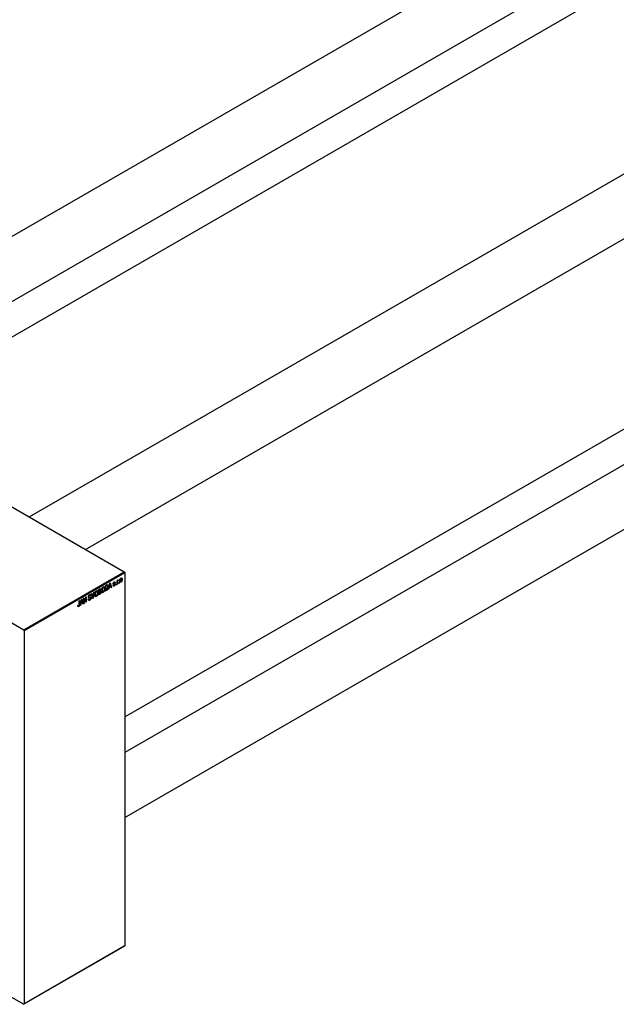
# Model space of a CAD drawing. Units: millimetres. Extents: x -839 to 461, y -525 to 354.
# Drawn here: x -508 to -189, y -525 to 1 of the extents above; entities that cross this region are included whole.
import ezdxf

# ---------------------------------------------------------------- set-up
doc = ezdxf.new("R2010")
doc.units = ezdxf.units.MM

msp = doc.modelspace()

# ---------------------------------------------------------------- linework, layer by layer
at = {"color": 7, "linetype": 'Continuous', "lineweight": 25}
for p, q in [((52.89, 210.73), (-637.04, -187.45)), ((-607.03, -204.77), (67.89, 184.75)), ((75.79, 170.27), (-590.53, -214.29)), ((187.38, 133.11), (-502.54, -265.08)), ((-472.54, -282.39), (202.38, 107.13)), ((-451.49, -371.89), (178.77, -8.15)), ((187.38, -22.21), (-451.49, -390.93)), ((-451.49, -425.57), (202.38, -48.2)), ((-696.5, -153.13), (-451.84, -294.34)), ((-750.24, -184.15), (-505.58, -325.35)), ((-505.58, -325.35), (-451.84, -294.34)), ((-451.84, -294.34), (-451.49, -294.95)), ((-451.49, -294.95), (-505.23, -325.97)), ((-457.24, -299.83), (-456.73, -300.13)), ((-455.7, -298.98), (-455.47, -298.85)), ((-455.7, -301.06), (-455.7, -298.98)), ((-455.7, -299.05), (-455.47, -299.18)), ((-455.7, -299.25), (-455.43, -299.4)), ((-455.47, -298.85), (-455.47, -299.18)), ((-455.39, -298.93), (-455.22, -299.03)), ((-455.34, -298.81), (-455.06, -298.98)), ((-454.99, -298.64), (-455.06, -298.98)), ((-454.21, -298.94), (-454.03, -299.05)), ((-454.21, -299.41), (-453.85, -299.62)), ((-454.17, -299.58), (-453.62, -299.9)), ((-453.84, -297.92), (-453.63, -298.04)), ((-453.39, -298.03), (-453.74, -297.83)), ((-453.27, -298.28), (-453, -298.44)), ((-451.49, -294.95), (-451.49, -494.21)), ((-467.03, -304.75), (-466.78, -304.89)), ((-466.4, -304.86), (-466.85, -304.61)), ((-465.6, -303.91), (-464.9, -303.51)), ((-465.6, -306.77), (-465.6, -303.91)), ((-465.6, -303.99), (-465.37, -304.12)), ((-465.6, -304.84), (-465.37, -304.97)), ((-464.98, -303.89), (-465.37, -304.12)), ((-465.37, -304.12), (-465.37, -304.97)), ((-465.37, -304.97), (-464.95, -304.73)), ((-464.93, -305.05), (-465.37, -305.3)), ((-464.61, -303.77), (-464.98, -303.56)), ((-464.56, -304.95), (-464.95, -304.73)), ((-464.94, -304.72), (-464.22, -305.13)), ((-464.9, -303.51), (-464.28, -303.87)), ((-464.68, -304.52), (-464.52, -304.61)), ((-463.93, -304.8), (-463.47, -305.06)), ((-463.92, -304.2), (-463.73, -304.31)), ((-463.91, -304.89), (-463.09, -305.36)), ((-463.33, -302.62), (-463.09, -302.76)), ((-462.7, -302.73), (-463.15, -302.47)), ((-462.63, -304.44), (-462.45, -304.55)), ((-462.47, -303.25), (-462.22, -303.4)), ((-461.9, -301.78), (-461.27, -301.41)), ((-461.9, -304.64), (-461.9, -301.78)), ((-461.9, -301.85), (-461.68, -301.98)), ((-461.9, -304.04), (-461.68, -304.17)), ((-461.24, -304.26), (-461.9, -304.64)), ((-461.28, -301.75), (-461.68, -301.98)), ((-461.68, -301.98), (-461.68, -304.17)), ((-461.68, -304.17), (-461.27, -303.94)), ((-461.53, -304.09), (-461.24, -304.26)), ((-461.3, -301.43), (-460.96, -301.62)), ((-460.85, -301.65), (-461.27, -301.41)), ((-460.65, -302.17), (-460.39, -302.32)), ((-460.26, -303.69), (-459.58, -300.44)), ((-460.03, -303.55), (-460.26, -303.69)), ((-460.21, -303.45), (-460.03, -303.55)), ((-459.83, -302.59), (-460.03, -303.55)), ((-460.01, -302.49), (-459.83, -302.59)), ((-459.93, -302.11), (-459.76, -302.21)), ((-459.05, -302.14), (-459.83, -302.59)), ((-459.55, -301.26), (-459.76, -302.21)), ((-459.76, -302.21), (-459.13, -301.85)), ((-459.73, -301.15), (-459.55, -301.26)), ((-459.6, -300.56), (-459.44, -300.66)), ((-459.58, -300.44), (-459.34, -300.3)), ((-459.34, -300.3), (-458.62, -302.74)), ((-459.34, -301.97), (-459.05, -302.14)), ((-459.13, -301.85), (-459.32, -301.17)), ((-458.86, -302.88), (-459.05, -302.14)), ((-458.94, -302.56), (-458.62, -302.74)), ((-458.62, -302.74), (-458.86, -302.88)), ((-457.79, -301.63), (-457.56, -301.46)), ((-457.77, -301.67), (-457.24, -301.98)), ((-457.74, -300.59), (-456.98, -301.02)), ((-457.73, -300.53), (-457.48, -300.67)), ((-457.72, -300.44), (-457.53, -300.55)), ((-457.7, -301.57), (-457.45, -301.71)), ((-457.46, -300), (-457.24, -300.13)), ((-457.04, -300.09), (-457.35, -299.91)), ((-457.27, -300.66), (-456.69, -301)), ((-456.73, -300.13), (-456.95, -300.29)), ((-456.34, -301.02), (-456.12, -300.89)), ((-456.34, -301.43), (-456.34, -301.02)), ((-456.34, -301.17), (-456.12, -301.3)), ((-456.12, -301.3), (-456.34, -301.43)), ((-456.12, -300.89), (-456.12, -301.3)), ((-455.7, -300.8), (-455.47, -300.93)), ((-455.47, -300.93), (-455.7, -301.06)), ((-455.47, -299.85), (-455.47, -300.93)), ((-454.8, -300.13), (-454.57, -300)), ((-454.8, -300.54), (-454.8, -300.13)), ((-454.8, -300.28), (-454.57, -300.41)), ((-454.57, -300.41), (-454.8, -300.54)), ((-454.57, -300), (-454.57, -300.41)), ((-475.88, -309.85), (-475.66, -309.72)), ((-475.88, -311.81), (-475.88, -309.85)), ((-475.66, -309.72), (-475.66, -311.66)), ((-475.43, -312.45), (-474.75, -309.19)), ((-474.72, -310.01), (-474.93, -310.97)), ((-474.9, -309.91), (-474.72, -310.01)), ((-474.77, -309.32), (-474.61, -309.41)), ((-474.75, -309.19), (-474.51, -309.06)), ((-474.51, -309.06), (-473.79, -311.5)), ((-474.3, -310.6), (-474.49, -309.93)), ((-473.54, -308.49), (-473.3, -308.35)), ((-473.54, -311.35), (-473.54, -308.49)), ((-473.54, -308.8), (-473.31, -308.93)), ((-472.36, -310.67), (-473.31, -308.93)), ((-473.31, -308.93), (-473.31, -311.22)), ((-473.3, -308.35), (-472.35, -310.1)), ((-472.83, -309.82), (-472.35, -310.1)), ((-472.59, -310.27), (-472.12, -310.54)), ((-472.35, -307.81), (-472.12, -307.68)), ((-472.35, -310.1), (-472.35, -307.81)), ((-472.12, -307.68), (-472.12, -310.54)), ((-471.06, -308.99), (-470.84, -308.83)), ((-471.06, -309), (-470.67, -309.23)), ((-471.05, -309.11), (-470.32, -309.53)), ((-470.99, -307.74), (-470.7, -307.9)), ((-470.97, -307.54), (-470.77, -307.65)), ((-470.6, -306.81), (-470.35, -306.95)), ((-470.04, -306.9), (-470.43, -306.68)), ((-469.94, -308.18), (-470.42, -307.9)), ((-470.41, -306.66), (-469.68, -307.08)), ((-470.33, -307.89), (-469.62, -308.3)), ((-469.68, -307.08), (-469.9, -307.25)), ((-469.4, -306.1), (-469.17, -305.97)), ((-468.73, -308.58), (-469.4, -306.1)), ((-469.17, -305.97), (-468.72, -307.79)), ((-468.87, -308.05), (-468.63, -308.19)), ((-468.81, -308.28), (-468.51, -308.45)), ((-468.51, -308.45), (-468.73, -308.58)), ((-468.54, -307.68), (-468.04, -305.32)), ((-467.8, -305.19), (-468.51, -308.45)), ((-468.04, -305.32), (-467.8, -305.19)), ((-467.62, -306.33), (-467.43, -306.44)), ((-467.62, -306.93), (-467.17, -307.19)), ((-467.6, -307.02), (-466.79, -307.49)), ((-466.33, -306.58), (-466.14, -306.68)), ((-466.16, -305.39), (-465.92, -305.53)), ((-465.6, -305.17), (-465.37, -305.3)), ((-465.6, -306.18), (-465.37, -306.31)), ((-464.9, -306.37), (-465.6, -306.77)), ((-465.37, -305.3), (-465.37, -306.31)), ((-465.37, -306.31), (-464.9, -306.03)), ((-476.65, -312.3), (-476.43, -312.13)), ((-476.65, -312.39), (-476.31, -312.58)), ((-476.62, -312.65), (-476.17, -312.91)), ((-475.2, -312.31), (-475.43, -312.45)), ((-475.38, -312.2), (-475.2, -312.31)), ((-475, -311.34), (-475.2, -312.31)), ((-475.18, -311.24), (-475, -311.34)), ((-475.1, -310.87), (-474.93, -310.97)), ((-474.22, -310.89), (-475, -311.34)), ((-474.93, -310.97), (-474.3, -310.6)), ((-474.51, -310.73), (-474.22, -310.89)), ((-474.03, -311.64), (-474.22, -310.89)), ((-474.11, -311.32), (-473.79, -311.5)), ((-473.79, -311.5), (-474.03, -311.64)), ((-473.54, -311.09), (-473.31, -311.22)), ((-473.31, -311.22), (-473.54, -311.35)), ((-472.12, -310.54), (-472.36, -310.67)), ((-505.23, -325.97), (-505.58, -325.35)), ((-505.23, -325.97), (-505.23, -525.23)), ((-617.58, -460.79), (-505.58, -525.43)), ((-451.84, -494.42), (-505.58, -525.43)), ((-505.23, -525.23), (-451.49, -494.21)), ((-451.49, -494.21), (-451.84, -494.42)), ((-505.58, -525.43), (-505.23, -525.23))]:
    msp.add_line(p, q, dxfattribs=at)
at = {"color": 8, "linetype": 'Continuous', "lineweight": 25}
for p, q in [((-455.7, -299.72), (-455.47, -299.85)), ((-465.27, -303.72), (-464.98, -303.89)), ((-465.22, -304.88), (-464.93, -305.05)), ((-461.57, -301.59), (-461.28, -301.75)), ((-457.75, -300.72), (-457.2, -301.04)), ((-470.98, -307.88), (-470.4, -308.21)), ((-468.98, -307.64), (-468.72, -307.79)), ((-465.19, -306.2), (-464.9, -306.37)), ((-475.88, -311.53), (-475.66, -311.66))]:
    msp.add_line(p, q, dxfattribs=at)
at = {"color": 7, "linetype": 'Continuous', "lineweight": 25}
for points, knots in [([(-457.76, -300.72), (-457.75, -300.7), (-457.75, -300.66), (-457.75, -300.59), (-457.74, -300.53), (-457.72, -300.46), (-457.7, -300.4), (-457.68, -300.34), (-457.65, -300.28), (-457.62, -300.21), (-457.59, -300.15), (-457.55, -300.1), (-457.51, -300.05), (-457.46, -300), (-457.41, -299.95), (-457.36, -299.91), (-457.3, -299.87), (-457.27, -299.85), (-457.25, -299.83)], [0, 0, 0, 0, 0.068454, 0.13366, 0.197238, 0.257865, 0.318074, 0.377098, 0.436073, 0.495969, 0.555687, 0.61473, 0.674132, 0.734269, 0.796442, 0.861353, 0.929082, 1, 1, 1, 1]), ([(-457.25, -299.83), (-457.22, -299.82), (-457.18, -299.8), (-457.11, -299.77), (-457.04, -299.75), (-456.98, -299.75), (-456.93, -299.76), (-456.88, -299.77), (-456.84, -299.8), (-456.81, -299.84), (-456.78, -299.89), (-456.76, -299.95), (-456.74, -300.03), (-456.73, -300.1), (-456.73, -300.13)], [0, 0, 0, 0, 0.089022, 0.173476, 0.254739, 0.333787, 0.410333, 0.483572, 0.555575, 0.62734, 0.703829, 0.791258, 0.889542, 1, 1, 1, 1]), ([(-455.47, -299.18), (-455.47, -299.16), (-455.46, -299.12), (-455.44, -299.06), (-455.42, -299), (-455.4, -298.96), (-455.39, -298.91), (-455.37, -298.87), (-455.36, -298.84), (-455.34, -298.8), (-455.31, -298.76), (-455.28, -298.71), (-455.24, -298.68), (-455.22, -298.66), (-455.2, -298.66)], [0, 0, 0, 0, 0.111763, 0.214281, 0.308938, 0.394446, 0.471912, 0.5404, 0.601037, 0.654051, 0.747812, 0.833566, 0.916921, 1, 1, 1, 1]), ([(-455.43, -299.4), (-455.44, -299.44), (-455.45, -299.51), (-455.46, -299.63), (-455.47, -299.74), (-455.47, -299.81), (-455.47, -299.85)], [0, 0, 0, 0, 0.242209, 0.488479, 0.741275, 1, 1, 1, 1]), ([(-455.22, -299.03), (-455.23, -299.04), (-455.25, -299.06), (-455.29, -299.09), (-455.32, -299.13), (-455.35, -299.17), (-455.38, -299.22), (-455.4, -299.28), (-455.42, -299.34), (-455.43, -299.38), (-455.43, -299.4)], [0, 0, 0, 0, 0.108029, 0.215913, 0.327424, 0.447109, 0.575046, 0.708131, 0.848259, 1, 1, 1, 1]), ([(-455.06, -298.98), (-455.07, -298.98), (-455.1, -298.98), (-455.14, -299), (-455.18, -299.01), (-455.2, -299.03), (-455.22, -299.03)], [0, 0, 0, 0, 0.26174, 0.516699, 0.761059, 1, 1, 1, 1]), ([(-455.2, -298.66), (-455.19, -298.65), (-455.15, -298.63), (-455.1, -298.62), (-455.04, -298.62), (-455.01, -298.64), (-454.99, -298.64)], [0, 0, 0, 0, 0.2215, 0.456127, 0.713239, 1, 1, 1, 1]), ([(-454.25, -299.18), (-454.25, -299.14), (-454.25, -299.05), (-454.24, -298.93), (-454.23, -298.81), (-454.21, -298.69), (-454.18, -298.58), (-454.15, -298.47), (-454.12, -298.37), (-454.08, -298.28), (-454.03, -298.19), (-453.98, -298.1), (-453.93, -298.02), (-453.87, -297.95), (-453.82, -297.89), (-453.75, -297.83), (-453.69, -297.78), (-453.65, -297.76), (-453.62, -297.74)], [0, 0, 0, 0, 0.089039, 0.172702, 0.250936, 0.324755, 0.393951, 0.459693, 0.52182, 0.581376, 0.638358, 0.692549, 0.744603, 0.795463, 0.845674, 0.895795, 0.94724, 1, 1, 1, 1]), ([(-453.62, -299.9), (-453.65, -299.91), (-453.69, -299.93), (-453.75, -299.96), (-453.81, -299.97), (-453.87, -299.97), (-453.93, -299.96), (-453.98, -299.95), (-454.03, -299.92), (-454.07, -299.88), (-454.12, -299.84), (-454.15, -299.77), (-454.18, -299.7), (-454.21, -299.62), (-454.23, -299.53), (-454.24, -299.42), (-454.25, -299.31), (-454.25, -299.22), (-454.25, -299.18)], [0, 0, 0, 0, 0.052422, 0.10314, 0.153319, 0.203224, 0.254351, 0.306466, 0.361001, 0.418304, 0.478153, 0.540707, 0.606304, 0.675582, 0.749569, 0.827894, 0.911257, 1, 1, 1, 1]), ([(-453.63, -298.04), (-453.64, -298.05), (-453.67, -298.07), (-453.71, -298.1), (-453.75, -298.14), (-453.78, -298.18), (-453.82, -298.23), (-453.85, -298.28), (-453.88, -298.34), (-453.91, -298.4), (-453.94, -298.47), (-453.96, -298.54), (-453.98, -298.61), (-454, -298.69), (-454.01, -298.78), (-454.02, -298.87), (-454.03, -298.96), (-454.03, -299.02), (-454.03, -299.05)], [0, 0, 0, 0, 0.046434, 0.091992, 0.137976, 0.184355, 0.231914, 0.282379, 0.335687, 0.392342, 0.452647, 0.516132, 0.583936, 0.65644, 0.733808, 0.816726, 0.905547, 1, 1, 1, 1]), ([(-454.03, -299.05), (-454.03, -299.08), (-454.03, -299.14), (-454.02, -299.23), (-454.01, -299.31), (-454, -299.38), (-453.98, -299.44), (-453.96, -299.49), (-453.94, -299.54), (-453.91, -299.57), (-453.88, -299.6), (-453.85, -299.62), (-453.81, -299.63), (-453.78, -299.64), (-453.74, -299.64), (-453.7, -299.63), (-453.66, -299.62), (-453.63, -299.6), (-453.62, -299.6)], [0, 0, 0, 0, 0.094287, 0.1824866, 0.2648226, 0.3415706, 0.4132187, 0.4802814, 0.5434033, 0.6026861, 0.6589031, 0.7118588, 0.762111, 0.8107527, 0.8577637, 0.9041913, 0.9513582, 1, 1, 1, 1]), ([(-453.22, -298.59), (-453.22, -298.56), (-453.22, -298.49), (-453.23, -298.41), (-453.24, -298.33), (-453.25, -298.26), (-453.27, -298.2), (-453.29, -298.15), (-453.31, -298.1), (-453.34, -298.07), (-453.37, -298.04), (-453.4, -298.02), (-453.44, -298.01), (-453.47, -298), (-453.51, -298), (-453.55, -298.01), (-453.59, -298.02), (-453.62, -298.04), (-453.63, -298.04)], [0, 0, 0, 0, 0.0939, 0.181702, 0.263632, 0.340531, 0.41232, 0.479316, 0.542045, 0.60193, 0.658258, 0.711293, 0.761644, 0.810381, 0.857484, 0.904003, 0.951263, 1, 1, 1, 1]), ([(-453.62, -297.74), (-453.6, -297.73), (-453.56, -297.71), (-453.5, -297.69), (-453.44, -297.67), (-453.38, -297.67), (-453.32, -297.68), (-453.27, -297.69), (-453.22, -297.72), (-453.18, -297.76), (-453.13, -297.8), (-453.1, -297.86), (-453.07, -297.93), (-453.04, -298.01), (-453.02, -298.1), (-453.01, -298.2), (-453, -298.32), (-453, -298.4), (-453, -298.44)], [0, 0, 0, 0, 0.052785, 0.104246, 0.15516, 0.205427, 0.257091, 0.30997, 0.36531, 0.423452, 0.483843, 0.546783, 0.612063, 0.681191, 0.753975, 0.831041, 0.913199, 1, 1, 1, 1]), ([(-453, -298.44), (-453, -298.48), (-453, -298.57), (-453.01, -298.7), (-453.02, -298.82), (-453.04, -298.94), (-453.07, -299.06), (-453.1, -299.17), (-453.13, -299.27), (-453.17, -299.36), (-453.22, -299.45), (-453.27, -299.54), (-453.32, -299.62), (-453.37, -299.69), (-453.43, -299.75), (-453.49, -299.81), (-453.56, -299.86), (-453.6, -299.88), (-453.62, -299.9)], [0, 0, 0, 0, 0.091277, 0.176463, 0.25628, 0.330946, 0.400639, 0.466009, 0.527926, 0.586723, 0.642872, 0.696272, 0.747566, 0.797682, 0.84716, 0.896925, 0.947618, 1, 1, 1, 1]), ([(-453.62, -299.6), (-453.61, -299.59), (-453.58, -299.57), (-453.54, -299.54), (-453.5, -299.5), (-453.47, -299.46), (-453.43, -299.41), (-453.4, -299.36), (-453.37, -299.3), (-453.34, -299.24), (-453.31, -299.17), (-453.29, -299.1), (-453.27, -299.02), (-453.25, -298.94), (-453.24, -298.86), (-453.23, -298.77), (-453.22, -298.68), (-453.22, -298.62), (-453.22, -298.59)], [0, 0, 0, 0, 0.046376, 0.091312, 0.136692, 0.183015, 0.230841, 0.281243, 0.334876, 0.391924, 0.452154, 0.516083, 0.583804, 0.656369, 0.734098, 0.816913, 0.905664, 1, 1, 1, 1]), ([(-467.65, -306.57), (-467.65, -306.51), (-467.65, -306.39), (-467.64, -306.22), (-467.62, -306.05), (-467.59, -305.89), (-467.56, -305.74), (-467.52, -305.59), (-467.47, -305.44), (-467.41, -305.31), (-467.34, -305.18), (-467.28, -305.06), (-467.2, -304.95), (-467.13, -304.85), (-467.05, -304.76), (-466.96, -304.68), (-466.88, -304.61), (-466.82, -304.58), (-466.79, -304.56)], [0, 0, 0, 0, 0.087113, 0.169575, 0.247125, 0.320352, 0.389998, 0.455909, 0.519023, 0.579845, 0.638062, 0.693341, 0.74608, 0.7972, 0.847343, 0.897337, 0.947901, 1, 1, 1, 1]), ([(-466.78, -304.89), (-466.81, -304.91), (-466.85, -304.93), (-466.92, -304.99), (-466.98, -305.05), (-467.04, -305.11), (-467.1, -305.19), (-467.15, -305.27), (-467.2, -305.35), (-467.25, -305.45), (-467.29, -305.55), (-467.33, -305.66), (-467.36, -305.77), (-467.39, -305.89), (-467.41, -306.02), (-467.42, -306.16), (-467.43, -306.3), (-467.43, -306.39), (-467.43, -306.44)], [0, 0, 0, 0, 0.05107, 0.100566, 0.14883, 0.197616, 0.24657, 0.297133, 0.349762, 0.405324, 0.46375, 0.525661, 0.591604, 0.662301, 0.738203, 0.819627, 0.906566, 1, 1, 1, 1]), ([(-466.79, -304.56), (-466.77, -304.55), (-466.73, -304.53), (-466.67, -304.5), (-466.61, -304.48), (-466.56, -304.47), (-466.5, -304.46), (-466.45, -304.46), (-466.4, -304.47), (-466.35, -304.48), (-466.3, -304.5), (-466.25, -304.52), (-466.21, -304.55), (-466.17, -304.59), (-466.13, -304.64), (-466.1, -304.69), (-466.06, -304.74), (-466.03, -304.81), (-466.01, -304.87), (-465.98, -304.95), (-465.96, -305.03), (-465.95, -305.12), (-465.93, -305.21), (-465.93, -305.31), (-465.92, -305.42), (-465.92, -305.49), (-465.92, -305.53)], [0, 0, 0, 0, 0.034611, 0.068851, 0.102644, 0.136299, 0.170257, 0.204593, 0.239422, 0.275193, 0.311626, 0.348513, 0.386283, 0.424966, 0.464873, 0.505838, 0.548431, 0.592797, 0.638415, 0.685599, 0.73386, 0.783689, 0.834955, 0.888259, 0.943137, 1, 1, 1, 1]), ([(-466.24, -305.06), (-466.25, -305.03), (-466.28, -304.98), (-466.33, -304.91), (-466.39, -304.86), (-466.46, -304.83), (-466.53, -304.82), (-466.61, -304.83), (-466.7, -304.85), (-466.75, -304.88), (-466.78, -304.89)], [0, 0, 0, 0, 0.135859, 0.265838, 0.39368, 0.520781, 0.645374, 0.764619, 0.88161, 1, 1, 1, 1]), ([(-466.14, -305.65), (-466.15, -305.59), (-466.15, -305.48), (-466.17, -305.32), (-466.19, -305.18), (-466.22, -305.1), (-466.24, -305.06)], [0, 0, 0, 0, 0.266917, 0.521521, 0.764789, 1, 1, 1, 1]), ([(-464.5, -304.05), (-464.51, -304.02), (-464.51, -303.98), (-464.52, -303.91), (-464.53, -303.86), (-464.55, -303.82), (-464.58, -303.79), (-464.61, -303.77), (-464.65, -303.76), (-464.68, -303.76), (-464.71, -303.76), (-464.74, -303.77), (-464.77, -303.78), (-464.8, -303.8), (-464.84, -303.81), (-464.88, -303.84), (-464.93, -303.86), (-464.96, -303.88), (-464.98, -303.89)], [0, 0, 0, 0, 0.089518, 0.171534, 0.248348, 0.321059, 0.389554, 0.453856, 0.516595, 0.578171, 0.611833, 0.650735, 0.695421, 0.744802, 0.800445, 0.86087, 0.927612, 1, 1, 1, 1]), ([(-464.95, -304.73), (-464.92, -304.71), (-464.88, -304.68), (-464.81, -304.64), (-464.76, -304.6), (-464.73, -304.57), (-464.71, -304.56)], [0, 0, 0, 0, 0.322908, 0.595774, 0.821387, 1, 1, 1, 1]), ([(-464.44, -305.26), (-464.44, -305.24), (-464.44, -305.19), (-464.45, -305.12), (-464.47, -305.06), (-464.49, -305.02), (-464.52, -304.98), (-464.56, -304.95), (-464.6, -304.94), (-464.64, -304.93), (-464.7, -304.94), (-464.76, -304.96), (-464.84, -305), (-464.9, -305.03), (-464.93, -305.05)], [0, 0, 0, 0, 0.091528, 0.176651, 0.256664, 0.332812, 0.405735, 0.474778, 0.542444, 0.610071, 0.684417, 0.773797, 0.8785, 1, 1, 1, 1]), ([(-464.9, -303.51), (-464.86, -303.49), (-464.8, -303.45), (-464.71, -303.42), (-464.63, -303.4), (-464.56, -303.39), (-464.5, -303.41), (-464.45, -303.43), (-464.4, -303.48), (-464.36, -303.53), (-464.32, -303.6), (-464.3, -303.68), (-464.28, -303.77), (-464.28, -303.84), (-464.28, -303.87)], [0, 0, 0, 0, 0.101081, 0.192405, 0.274241, 0.349246, 0.421225, 0.495169, 0.572443, 0.654705, 0.739446, 0.824415, 0.910492, 1, 1, 1, 1]), ([(-464.71, -304.56), (-464.7, -304.55), (-464.67, -304.51), (-464.62, -304.46), (-464.59, -304.4), (-464.56, -304.34), (-464.53, -304.27), (-464.52, -304.2), (-464.51, -304.12), (-464.51, -304.07), (-464.5, -304.05)], [0, 0, 0, 0, 0.118725, 0.233174, 0.34513, 0.458578, 0.575549, 0.703816, 0.844055, 1, 1, 1, 1]), ([(-464.28, -303.87), (-464.28, -303.9), (-464.28, -303.96), (-464.29, -304.06), (-464.31, -304.16), (-464.34, -304.25), (-464.38, -304.35), (-464.42, -304.44), (-464.47, -304.53), (-464.5, -304.58), (-464.52, -304.61)], [0, 0, 0, 0, 0.137632, 0.269909, 0.397356, 0.522956, 0.645993, 0.764918, 0.881855, 1, 1, 1, 1]), ([(-464.52, -304.61), (-464.5, -304.61), (-464.45, -304.61), (-464.39, -304.63), (-464.34, -304.68), (-464.3, -304.73), (-464.26, -304.81), (-464.23, -304.9), (-464.22, -305.01), (-464.22, -305.09), (-464.22, -305.13)], [0, 0, 0, 0, 0.107546, 0.216148, 0.327534, 0.446674, 0.572352, 0.704975, 0.846954, 1, 1, 1, 1]), ([(-463.96, -304.43), (-463.96, -304.37), (-463.96, -304.26), (-463.94, -304.09), (-463.93, -303.92), (-463.9, -303.76), (-463.86, -303.6), (-463.82, -303.45), (-463.77, -303.31), (-463.71, -303.17), (-463.65, -303.05), (-463.58, -302.93), (-463.51, -302.82), (-463.43, -302.72), (-463.35, -302.63), (-463.27, -302.55), (-463.18, -302.48), (-463.12, -302.44), (-463.09, -302.43)], [0, 0, 0, 0, 0.087113, 0.169575, 0.247125, 0.320352, 0.389998, 0.455909, 0.519023, 0.579845, 0.638062, 0.693341, 0.74608, 0.7972, 0.847343, 0.897337, 0.947901, 1, 1, 1, 1]), ([(-463.74, -305.28), (-463.75, -305.26), (-463.79, -305.21), (-463.83, -305.13), (-463.87, -305.03), (-463.9, -304.93), (-463.93, -304.82), (-463.95, -304.7), (-463.96, -304.57), (-463.96, -304.48), (-463.96, -304.43)], [0, 0, 0, 0, 0.117432, 0.234931, 0.354735, 0.476423, 0.601416, 0.729959, 0.862675, 1, 1, 1, 1]), ([(-463.09, -302.76), (-463.11, -302.77), (-463.16, -302.8), (-463.22, -302.85), (-463.29, -302.91), (-463.34, -302.98), (-463.4, -303.05), (-463.46, -303.13), (-463.51, -303.22), (-463.55, -303.31), (-463.6, -303.42), (-463.63, -303.53), (-463.66, -303.64), (-463.69, -303.76), (-463.71, -303.89), (-463.72, -304.02), (-463.73, -304.16), (-463.73, -304.26), (-463.73, -304.31)], [0, 0, 0, 0, 0.05107, 0.100566, 0.14883, 0.197616, 0.24657, 0.297133, 0.349762, 0.405324, 0.46375, 0.525661, 0.591604, 0.662301, 0.738203, 0.819627, 0.906566, 1, 1, 1, 1]), ([(-463.73, -304.31), (-463.73, -304.35), (-463.73, -304.43), (-463.72, -304.54), (-463.71, -304.65), (-463.69, -304.74), (-463.66, -304.82), (-463.63, -304.89), (-463.59, -304.95), (-463.55, -305), (-463.5, -305.04), (-463.45, -305.07), (-463.4, -305.09), (-463.34, -305.1), (-463.28, -305.1), (-463.22, -305.08), (-463.16, -305.06), (-463.11, -305.04), (-463.09, -305.03)], [0, 0, 0, 0, 0.085783, 0.167069, 0.243801, 0.316367, 0.385484, 0.45175, 0.515395, 0.576881, 0.636381, 0.692265, 0.74571, 0.797233, 0.847796, 0.897913, 0.948137, 1, 1, 1, 1]), ([(-463.09, -302.43), (-463.07, -302.42), (-463.03, -302.39), (-462.97, -302.37), (-462.91, -302.35), (-462.86, -302.34), (-462.8, -302.33), (-462.75, -302.33), (-462.7, -302.34), (-462.65, -302.35), (-462.6, -302.36), (-462.56, -302.39), (-462.51, -302.42), (-462.47, -302.46), (-462.44, -302.5), (-462.4, -302.55), (-462.37, -302.61), (-462.34, -302.67), (-462.31, -302.74), (-462.29, -302.82), (-462.27, -302.9), (-462.25, -302.99), (-462.24, -303.08), (-462.23, -303.18), (-462.22, -303.29), (-462.22, -303.36), (-462.22, -303.4)], [0, 0, 0, 0, 0.0346106, 0.0688508, 0.1026441, 0.1362986, 0.1702567, 0.2045933, 0.2394216, 0.2751926, 0.311626, 0.3485127, 0.3862829, 0.4249662, 0.4648734, 0.5058382, 0.548431, 0.5927975, 0.638415, 0.6855993, 0.7338596, 0.7836889, 0.8349554, 0.8882586, 0.9431367, 1, 1, 1, 1]), ([(-462.54, -302.93), (-462.56, -302.9), (-462.58, -302.84), (-462.63, -302.78), (-462.69, -302.73), (-462.76, -302.7), (-462.84, -302.69), (-462.92, -302.69), (-463, -302.71), (-463.06, -302.74), (-463.09, -302.76)], [0, 0, 0, 0, 0.135859, 0.265838, 0.39368, 0.520781, 0.645374, 0.764619, 0.88161, 1, 1, 1, 1]), ([(-463.09, -305.03), (-463.07, -305.01), (-463.03, -304.99), (-462.96, -304.93), (-462.9, -304.88), (-462.84, -304.81), (-462.78, -304.74), (-462.73, -304.66), (-462.68, -304.57), (-462.63, -304.47), (-462.59, -304.37), (-462.55, -304.26), (-462.52, -304.15), (-462.49, -304.03), (-462.47, -303.91), (-462.46, -303.78), (-462.45, -303.65), (-462.45, -303.56), (-462.45, -303.52)], [0, 0, 0, 0, 0.050918, 0.100617, 0.149928, 0.199172, 0.249526, 0.301449, 0.356034, 0.413629, 0.473834, 0.53656, 0.602769, 0.672902, 0.747102, 0.826223, 0.910547, 1, 1, 1, 1]), ([(-462.45, -304.55), (-462.47, -304.6), (-462.51, -304.69), (-462.58, -304.82), (-462.65, -304.94), (-462.73, -305.04), (-462.81, -305.14), (-462.9, -305.23), (-462.99, -305.3), (-463.06, -305.34), (-463.09, -305.36)], [0, 0, 0, 0, 0.13947, 0.271444, 0.397067, 0.518266, 0.636669, 0.754736, 0.875096, 1, 1, 1, 1]), ([(-462.45, -303.52), (-462.45, -303.46), (-462.45, -303.35), (-462.47, -303.19), (-462.5, -303.05), (-462.53, -302.97), (-462.54, -302.93)], [0, 0, 0, 0, 0.266917, 0.521521, 0.764789, 1, 1, 1, 1]), ([(-462.22, -303.4), (-462.22, -303.45), (-462.22, -303.55), (-462.24, -303.7), (-462.25, -303.85), (-462.28, -304), (-462.31, -304.14), (-462.35, -304.28), (-462.39, -304.42), (-462.43, -304.51), (-462.45, -304.55)], [0, 0, 0, 0, 0.143268, 0.280471, 0.41155, 0.537473, 0.658555, 0.775196, 0.889051, 1, 1, 1, 1]), ([(-460.96, -301.62), (-460.97, -301.62), (-460.98, -301.63), (-461.02, -301.63), (-461.05, -301.64), (-461.09, -301.66), (-461.13, -301.68), (-461.18, -301.7), (-461.23, -301.72), (-461.26, -301.74), (-461.28, -301.75)], [0, 0, 0, 0, 0.090129, 0.188705, 0.297827, 0.416225, 0.546314, 0.68659, 0.837201, 1, 1, 1, 1]), ([(-461.27, -301.41), (-461.25, -301.4), (-461.21, -301.38), (-461.16, -301.35), (-461.11, -301.33), (-461.07, -301.31), (-461.02, -301.29), (-460.98, -301.28), (-460.95, -301.27), (-460.93, -301.26), (-460.91, -301.26)], [0, 0, 0, 0, 0.157567, 0.305531, 0.443916, 0.572951, 0.692848, 0.803599, 0.906081, 1, 1, 1, 1]), ([(-461.27, -303.94), (-461.25, -303.93), (-461.21, -303.9), (-461.16, -303.87), (-461.11, -303.83), (-461.06, -303.79), (-461.01, -303.75), (-460.97, -303.71), (-460.93, -303.67), (-460.9, -303.63), (-460.87, -303.58), (-460.84, -303.53), (-460.81, -303.48), (-460.79, -303.43), (-460.76, -303.38), (-460.74, -303.32), (-460.72, -303.26), (-460.71, -303.22), (-460.71, -303.2)], [0, 0, 0, 0, 0.081336, 0.15802, 0.230241, 0.297674, 0.361192, 0.420475, 0.476882, 0.530651, 0.583295, 0.636461, 0.691573, 0.74808, 0.806752, 0.868125, 0.932567, 1, 1, 1, 1]), ([(-460.39, -302.32), (-460.39, -302.36), (-460.39, -302.44), (-460.4, -302.56), (-460.41, -302.67), (-460.42, -302.78), (-460.43, -302.89), (-460.45, -303), (-460.47, -303.1), (-460.5, -303.21), (-460.53, -303.3), (-460.56, -303.4), (-460.59, -303.49), (-460.63, -303.57), (-460.66, -303.65), (-460.7, -303.72), (-460.74, -303.79), (-460.79, -303.85), (-460.83, -303.91), (-460.88, -303.97), (-460.93, -304.02), (-460.99, -304.07), (-461.05, -304.12), (-461.11, -304.17), (-461.17, -304.22), (-461.22, -304.24), (-461.24, -304.26)], [0, 0, 0, 0, 0.060015, 0.118063, 0.173611, 0.227348, 0.278796, 0.328645, 0.376453, 0.422925, 0.467444, 0.509479, 0.549171, 0.586933, 0.622704, 0.656713, 0.689216, 0.720717, 0.751901, 0.783846, 0.816407, 0.850109, 0.885258, 0.92169, 0.95988, 1, 1, 1, 1]), ([(-460.62, -302.45), (-460.62, -302.41), (-460.62, -302.34), (-460.62, -302.24), (-460.63, -302.15), (-460.64, -302.07), (-460.65, -302), (-460.67, -301.93), (-460.69, -301.87), (-460.71, -301.82), (-460.73, -301.77), (-460.76, -301.73), (-460.79, -301.7), (-460.82, -301.67), (-460.85, -301.65), (-460.88, -301.63), (-460.92, -301.63), (-460.94, -301.62), (-460.96, -301.62)], [0, 0, 0, 0, 0.09265, 0.180344, 0.263206, 0.340882, 0.414458, 0.483826, 0.548511, 0.610082, 0.667822, 0.722449, 0.773976, 0.822993, 0.869549, 0.914362, 0.957617, 1, 1, 1, 1]), ([(-460.91, -301.26), (-460.89, -301.26), (-460.84, -301.25), (-460.76, -301.27), (-460.7, -301.3), (-460.64, -301.35), (-460.58, -301.42), (-460.53, -301.5), (-460.49, -301.59), (-460.45, -301.7), (-460.42, -301.83), (-460.41, -301.98), (-460.39, -302.14), (-460.39, -302.26), (-460.39, -302.32)], [0, 0, 0, 0, 0.062364, 0.1255008, 0.1911062, 0.2605142, 0.3340557, 0.411528, 0.4938221, 0.5812914, 0.6752318, 0.7759741, 0.8841188, 1, 1, 1, 1]), ([(-460.71, -303.2), (-460.7, -303.17), (-460.68, -303.11), (-460.67, -303.02), (-460.65, -302.93), (-460.64, -302.84), (-460.63, -302.74), (-460.62, -302.64), (-460.62, -302.54), (-460.62, -302.48), (-460.62, -302.45)], [0, 0, 0, 0, 0.110928, 0.22438, 0.343223, 0.465145, 0.592123, 0.722634, 0.859341, 1, 1, 1, 1]), ([(-459.44, -300.66), (-459.46, -300.76), (-459.48, -300.95), (-459.52, -301.16), (-459.55, -301.26)], [0, 0, 0, 0, 0.49815, 1, 1, 1, 1]), ([(-459.32, -301.17), (-459.32, -301.15), (-459.34, -301.1), (-459.36, -301.02), (-459.37, -300.95), (-459.39, -300.89), (-459.41, -300.83), (-459.42, -300.77), (-459.43, -300.71), (-459.44, -300.67), (-459.44, -300.66)], [0, 0, 0, 0, 0.151041, 0.294612, 0.430286, 0.559677, 0.68094, 0.794082, 0.901193, 1, 1, 1, 1]), ([(-457.24, -301.98), (-457.26, -301.99), (-457.3, -302.01), (-457.35, -302.04), (-457.4, -302.05), (-457.45, -302.06), (-457.5, -302.07), (-457.54, -302.06), (-457.58, -302.05), (-457.61, -302.03), (-457.65, -302.01), (-457.68, -301.97), (-457.7, -301.93), (-457.73, -301.89), (-457.75, -301.83), (-457.76, -301.77), (-457.78, -301.7), (-457.78, -301.66), (-457.79, -301.63)], [0, 0, 0, 0, 0.065058, 0.126631, 0.186178, 0.243391, 0.299075, 0.354344, 0.408847, 0.46484, 0.521381, 0.580346, 0.641358, 0.705652, 0.773085, 0.84469, 0.919875, 1, 1, 1, 1]), ([(-457.2, -301.04), (-457.22, -301.04), (-457.26, -301.05), (-457.32, -301.06), (-457.37, -301.06), (-457.42, -301.07), (-457.46, -301.07), (-457.5, -301.07), (-457.53, -301.07), (-457.56, -301.07), (-457.6, -301.06), (-457.64, -301.04), (-457.67, -301), (-457.7, -300.96), (-457.73, -300.91), (-457.74, -300.86), (-457.75, -300.79), (-457.75, -300.74), (-457.76, -300.72)], [0, 0, 0, 0, 0.077541, 0.149157, 0.214311, 0.273785, 0.327627, 0.375115, 0.416833, 0.452648, 0.517994, 0.582705, 0.647941, 0.714443, 0.782762, 0.852378, 0.924805, 1, 1, 1, 1]), ([(-457.56, -301.46), (-457.56, -301.49), (-457.55, -301.55), (-457.53, -301.62), (-457.5, -301.68), (-457.46, -301.71), (-457.41, -301.73), (-457.35, -301.73), (-457.29, -301.71), (-457.25, -301.69), (-457.22, -301.68)], [0, 0, 0, 0, 0.1555424, 0.2941248, 0.4190131, 0.5346399, 0.6456767, 0.7570058, 0.8737509, 1, 1, 1, 1]), ([(-457.24, -300.13), (-457.26, -300.14), (-457.31, -300.17), (-457.37, -300.22), (-457.42, -300.27), (-457.46, -300.32), (-457.49, -300.38), (-457.51, -300.44), (-457.53, -300.49), (-457.53, -300.53), (-457.53, -300.55)], [0, 0, 0, 0, 0.167992, 0.315157, 0.444967, 0.564136, 0.675828, 0.781217, 0.888061, 1, 1, 1, 1]), ([(-457.53, -300.55), (-457.53, -300.56), (-457.53, -300.6), (-457.51, -300.64), (-457.49, -300.67), (-457.47, -300.67), (-457.46, -300.68)], [0, 0, 0, 0, 0.261202, 0.504979, 0.747968, 1, 1, 1, 1]), ([(-457.46, -300.68), (-457.45, -300.68), (-457.44, -300.68), (-457.42, -300.68), (-457.4, -300.68), (-457.37, -300.68), (-457.34, -300.67), (-457.3, -300.67), (-457.25, -300.66), (-457.22, -300.65), (-457.2, -300.65)], [0, 0, 0, 0, 0.057764, 0.13391, 0.229503, 0.344818, 0.478961, 0.633018, 0.807064, 1, 1, 1, 1]), ([(-456.95, -300.29), (-456.95, -300.27), (-456.96, -300.22), (-456.98, -300.17), (-457, -300.12), (-457.04, -300.09), (-457.08, -300.08), (-457.13, -300.08), (-457.18, -300.1), (-457.22, -300.12), (-457.24, -300.13)], [0, 0, 0, 0, 0.150258, 0.28506, 0.406898, 0.520987, 0.631988, 0.745483, 0.86671, 1, 1, 1, 1]), ([(-456.69, -301), (-456.7, -301.02), (-456.7, -301.07), (-456.7, -301.14), (-456.71, -301.22), (-456.73, -301.29), (-456.75, -301.36), (-456.78, -301.43), (-456.81, -301.5), (-456.84, -301.57), (-456.88, -301.63), (-456.92, -301.69), (-456.96, -301.75), (-457.01, -301.81), (-457.06, -301.86), (-457.12, -301.9), (-457.18, -301.95), (-457.22, -301.97), (-457.24, -301.98)], [0, 0, 0, 0, 0.070475, 0.13849, 0.203487, 0.266441, 0.327154, 0.387648, 0.447327, 0.507295, 0.56697, 0.62589, 0.684362, 0.743618, 0.803887, 0.866388, 0.931758, 1, 1, 1, 1]), ([(-457.22, -301.68), (-457.2, -301.66), (-457.16, -301.63), (-457.09, -301.58), (-457.04, -301.52), (-457, -301.46), (-456.96, -301.39), (-456.94, -301.32), (-456.92, -301.25), (-456.92, -301.2), (-456.92, -301.18)], [0, 0, 0, 0, 0.1472807, 0.2806153, 0.4047813, 0.5247085, 0.6421144, 0.7566027, 0.8742518, 1, 1, 1, 1]), ([(-457.2, -300.65), (-457.18, -300.64), (-457.14, -300.64), (-457.08, -300.63), (-457.02, -300.62), (-456.97, -300.61), (-456.93, -300.61), (-456.9, -300.61), (-456.87, -300.61), (-456.84, -300.62), (-456.81, -300.64), (-456.78, -300.66), (-456.76, -300.7), (-456.73, -300.74), (-456.72, -300.79), (-456.7, -300.85), (-456.7, -300.92), (-456.69, -300.97), (-456.69, -301)], [0, 0, 0, 0, 0.08488, 0.16194, 0.23121, 0.293291, 0.347125, 0.393626, 0.432401, 0.464097, 0.520548, 0.578611, 0.639167, 0.703007, 0.770489, 0.842225, 0.918333, 1, 1, 1, 1]), ([(-456.98, -301.02), (-456.98, -301.02), (-456.99, -301.02), (-457.01, -301.02), (-457.03, -301.01), (-457.05, -301.01), (-457.08, -301.02), (-457.12, -301.02), (-457.16, -301.03), (-457.18, -301.03), (-457.2, -301.04)], [0, 0, 0, 0, 0.06429, 0.147627, 0.246169, 0.360302, 0.494063, 0.644625, 0.813232, 1, 1, 1, 1]), ([(-456.92, -301.18), (-456.92, -301.16), (-456.92, -301.12), (-456.93, -301.08), (-456.95, -301.04), (-456.97, -301.03), (-456.98, -301.02)], [0, 0, 0, 0, 0.28084, 0.534773, 0.770184, 1, 1, 1, 1]), ([(-474.61, -309.41), (-474.63, -309.51), (-474.65, -309.71), (-474.7, -309.91), (-474.72, -310.01)], [0, 0, 0, 0, 0.49815, 1, 1, 1, 1]), ([(-474.49, -309.93), (-474.49, -309.9), (-474.51, -309.85), (-474.53, -309.78), (-474.54, -309.71), (-474.56, -309.64), (-474.58, -309.58), (-474.59, -309.52), (-474.6, -309.47), (-474.61, -309.43), (-474.61, -309.41)], [0, 0, 0, 0, 0.151041, 0.294612, 0.430286, 0.559677, 0.68094, 0.794082, 0.901193, 1, 1, 1, 1]), ([(-470.32, -309.53), (-470.34, -309.55), (-470.4, -309.57), (-470.48, -309.61), (-470.55, -309.63), (-470.62, -309.64), (-470.69, -309.64), (-470.75, -309.63), (-470.8, -309.61), (-470.85, -309.58), (-470.9, -309.54), (-470.94, -309.49), (-470.98, -309.43), (-471.01, -309.36), (-471.03, -309.28), (-471.05, -309.2), (-471.06, -309.1), (-471.06, -309.03), (-471.06, -308.99)], [0, 0, 0, 0, 0.065427, 0.127772, 0.187613, 0.245982, 0.303562, 0.360942, 0.418461, 0.477366, 0.537187, 0.597441, 0.658581, 0.721569, 0.786777, 0.854315, 0.925359, 1, 1, 1, 1]), ([(-471, -307.77), (-471, -307.75), (-471, -307.69), (-470.99, -307.6), (-470.97, -307.52), (-470.96, -307.44), (-470.93, -307.35), (-470.9, -307.27), (-470.87, -307.19), (-470.83, -307.11), (-470.78, -307.03), (-470.73, -306.96), (-470.68, -306.89), (-470.62, -306.83), (-470.56, -306.77), (-470.5, -306.71), (-470.43, -306.66), (-470.38, -306.64), (-470.36, -306.62)], [0, 0, 0, 0, 0.0693711, 0.1363274, 0.2007483, 0.2630787, 0.32417, 0.3842747, 0.4446129, 0.505404, 0.5655886, 0.6248043, 0.6838499, 0.743527, 0.80416, 0.8664465, 0.9315662, 1, 1, 1, 1]), ([(-470.4, -308.21), (-470.42, -308.22), (-470.46, -308.23), (-470.52, -308.24), (-470.57, -308.25), (-470.62, -308.25), (-470.67, -308.25), (-470.71, -308.25), (-470.74, -308.25), (-470.78, -308.24), (-470.82, -308.22), (-470.87, -308.18), (-470.91, -308.14), (-470.94, -308.08), (-470.97, -308.02), (-470.98, -307.95), (-471, -307.86), (-471, -307.8), (-471, -307.77)], [0, 0, 0, 0, 0.067108, 0.129396, 0.18691, 0.240368, 0.28941, 0.334142, 0.374715, 0.411367, 0.480379, 0.549098, 0.619218, 0.690739, 0.764178, 0.839652, 0.918193, 1, 1, 1, 1]), ([(-470.84, -308.83), (-470.83, -308.86), (-470.83, -308.93), (-470.81, -309.02), (-470.79, -309.1), (-470.76, -309.15), (-470.72, -309.2), (-470.68, -309.23), (-470.63, -309.25), (-470.57, -309.26), (-470.51, -309.26), (-470.44, -309.25), (-470.37, -309.22), (-470.32, -309.2), (-470.3, -309.18)], [0, 0, 0, 0, 0.111539, 0.211186, 0.300056, 0.379041, 0.453367, 0.527388, 0.602209, 0.679204, 0.757657, 0.83611, 0.91639, 1, 1, 1, 1]), ([(-470.35, -306.95), (-470.37, -306.96), (-470.4, -306.98), (-470.45, -307.01), (-470.49, -307.05), (-470.53, -307.09), (-470.57, -307.13), (-470.6, -307.17), (-470.64, -307.21), (-470.66, -307.26), (-470.69, -307.31), (-470.71, -307.36), (-470.73, -307.4), (-470.75, -307.45), (-470.76, -307.5), (-470.77, -307.55), (-470.77, -307.6), (-470.77, -307.64), (-470.77, -307.65)], [0, 0, 0, 0, 0.075746, 0.148125, 0.215918, 0.280526, 0.342589, 0.402831, 0.461599, 0.520605, 0.579098, 0.63724, 0.694439, 0.75198, 0.811474, 0.871779, 0.934955, 1, 1, 1, 1]), ([(-470.77, -307.65), (-470.77, -307.68), (-470.77, -307.74), (-470.76, -307.81), (-470.74, -307.87), (-470.71, -307.89), (-470.7, -307.9)], [0, 0, 0, 0, 0.288756, 0.547775, 0.781517, 1, 1, 1, 1]), ([(-470.7, -307.9), (-470.69, -307.91), (-470.68, -307.92), (-470.65, -307.93), (-470.62, -307.93), (-470.58, -307.93), (-470.53, -307.93), (-470.47, -307.92), (-470.41, -307.91), (-470.37, -307.9), (-470.35, -307.89)], [0, 0, 0, 0, 0.0771, 0.166378, 0.267684, 0.384462, 0.515115, 0.661095, 0.822235, 1, 1, 1, 1]), ([(-469.84, -308.43), (-469.84, -308.41), (-469.84, -308.37), (-469.85, -308.32), (-469.86, -308.27), (-469.88, -308.23), (-469.91, -308.2), (-469.94, -308.18), (-469.98, -308.16), (-470.01, -308.16), (-470.04, -308.15), (-470.08, -308.16), (-470.11, -308.16), (-470.16, -308.17), (-470.21, -308.17), (-470.27, -308.19), (-470.33, -308.2), (-470.38, -308.21), (-470.4, -308.21)], [0, 0, 0, 0, 0.0665938, 0.1296301, 0.1904016, 0.2488308, 0.3069728, 0.3653075, 0.4257607, 0.4885937, 0.5248069, 0.5683298, 0.6200785, 0.6804535, 0.7477415, 0.823747, 0.908093, 1, 1, 1, 1]), ([(-470.36, -306.62), (-470.32, -306.6), (-470.26, -306.57), (-470.17, -306.54), (-470.08, -306.52), (-470, -306.52), (-469.93, -306.53), (-469.87, -306.57), (-469.81, -306.62), (-469.77, -306.68), (-469.73, -306.76), (-469.7, -306.85), (-469.69, -306.96), (-469.68, -307.04), (-469.68, -307.08)], [0, 0, 0, 0, 0.086578, 0.169073, 0.248683, 0.326794, 0.403922, 0.480513, 0.558518, 0.639597, 0.723671, 0.810823, 0.902607, 1, 1, 1, 1]), ([(-469.9, -307.25), (-469.91, -307.23), (-469.91, -307.19), (-469.92, -307.13), (-469.93, -307.07), (-469.95, -307.03), (-469.96, -306.99), (-469.98, -306.95), (-470.01, -306.93), (-470.03, -306.9), (-470.06, -306.89), (-470.1, -306.88), (-470.13, -306.88), (-470.17, -306.88), (-470.21, -306.89), (-470.25, -306.9), (-470.3, -306.92), (-470.33, -306.94), (-470.35, -306.95)], [0, 0, 0, 0, 0.080448, 0.156718, 0.227638, 0.29521, 0.358186, 0.418555, 0.476307, 0.532148, 0.586856, 0.641117, 0.6958, 0.751998, 0.809698, 0.869957, 0.933475, 1, 1, 1, 1]), ([(-470.35, -307.89), (-470.32, -307.88), (-470.28, -307.87), (-470.22, -307.86), (-470.16, -307.84), (-470.11, -307.83), (-470.07, -307.82), (-470.02, -307.82), (-469.99, -307.81), (-469.97, -307.81), (-469.96, -307.81)], [0, 0, 0, 0, 0.168225, 0.324697, 0.468423, 0.599312, 0.717841, 0.824871, 0.918053, 1, 1, 1, 1]), ([(-469.62, -308.3), (-469.62, -308.34), (-469.62, -308.41), (-469.64, -308.53), (-469.66, -308.66), (-469.7, -308.78), (-469.75, -308.9), (-469.81, -309.01), (-469.87, -309.12), (-469.95, -309.22), (-470.03, -309.31), (-470.12, -309.39), (-470.21, -309.47), (-470.28, -309.51), (-470.32, -309.53)], [0, 0, 0, 0, 0.088662, 0.174889, 0.259174, 0.343007, 0.425483, 0.504829, 0.581975, 0.65983, 0.739222, 0.821119, 0.907784, 1, 1, 1, 1]), ([(-470.3, -309.18), (-470.28, -309.17), (-470.24, -309.15), (-470.19, -309.12), (-470.15, -309.08), (-470.1, -309.04), (-470.06, -309), (-470.03, -308.95), (-469.99, -308.9), (-469.96, -308.85), (-469.93, -308.8), (-469.91, -308.75), (-469.89, -308.7), (-469.87, -308.65), (-469.86, -308.59), (-469.85, -308.54), (-469.84, -308.48), (-469.84, -308.45), (-469.84, -308.43)], [0, 0, 0, 0, 0.075022, 0.145432, 0.213064, 0.277895, 0.340342, 0.400402, 0.460414, 0.520124, 0.579247, 0.636938, 0.694243, 0.752093, 0.811701, 0.871641, 0.934252, 1, 1, 1, 1]), ([(-469.96, -307.81), (-469.93, -307.81), (-469.88, -307.82), (-469.81, -307.84), (-469.75, -307.88), (-469.7, -307.93), (-469.66, -308), (-469.63, -308.09), (-469.62, -308.19), (-469.62, -308.26), (-469.62, -308.3)], [0, 0, 0, 0, 0.1284469, 0.2509512, 0.3695994, 0.487346, 0.6075091, 0.7314365, 0.8612953, 1, 1, 1, 1]), ([(-468.72, -307.79), (-468.72, -307.82), (-468.7, -307.89), (-468.68, -307.99), (-468.66, -308.09), (-468.64, -308.16), (-468.63, -308.19)], [0, 0, 0, 0, 0.264483, 0.519553, 0.764948, 1, 1, 1, 1]), ([(-468.63, -308.19), (-468.62, -308.11), (-468.59, -307.94), (-468.55, -307.77), (-468.54, -307.68)], [0, 0, 0, 0, 0.490156, 1, 1, 1, 1]), ([(-467.43, -307.42), (-467.45, -307.39), (-467.49, -307.35), (-467.53, -307.26), (-467.57, -307.17), (-467.6, -307.07), (-467.62, -306.95), (-467.64, -306.83), (-467.65, -306.7), (-467.65, -306.61), (-467.65, -306.57)], [0, 0, 0, 0, 0.117432, 0.234931, 0.354735, 0.476423, 0.601416, 0.729959, 0.862675, 1, 1, 1, 1]), ([(-467.43, -306.44), (-467.43, -306.48), (-467.43, -306.56), (-467.42, -306.68), (-467.41, -306.78), (-467.38, -306.87), (-467.36, -306.95), (-467.33, -307.03), (-467.29, -307.09), (-467.24, -307.14), (-467.2, -307.18), (-467.15, -307.21), (-467.09, -307.22), (-467.04, -307.23), (-466.98, -307.23), (-466.92, -307.22), (-466.85, -307.19), (-466.81, -307.17), (-466.79, -307.16)], [0, 0, 0, 0, 0.085783, 0.167069, 0.243801, 0.316367, 0.385484, 0.45175, 0.515395, 0.576881, 0.636381, 0.692265, 0.74571, 0.797233, 0.847796, 0.897913, 0.948137, 1, 1, 1, 1]), ([(-466.79, -307.49), (-466.82, -307.51), (-466.88, -307.55), (-466.98, -307.58), (-467.07, -307.59), (-467.15, -307.59), (-467.23, -307.57), (-467.3, -307.54), (-467.37, -307.49), (-467.41, -307.44), (-467.43, -307.42)], [0, 0, 0, 0, 0.124293, 0.244198, 0.362102, 0.480462, 0.601536, 0.727183, 0.85933, 1, 1, 1, 1]), ([(-466.79, -307.16), (-466.77, -307.15), (-466.72, -307.12), (-466.66, -307.07), (-466.6, -307.01), (-466.54, -306.94), (-466.48, -306.87), (-466.43, -306.79), (-466.38, -306.7), (-466.33, -306.6), (-466.28, -306.5), (-466.25, -306.4), (-466.21, -306.28), (-466.19, -306.17), (-466.17, -306.04), (-466.15, -305.92), (-466.15, -305.78), (-466.14, -305.7), (-466.14, -305.65)], [0, 0, 0, 0, 0.050918, 0.100617, 0.149928, 0.199172, 0.249526, 0.301449, 0.356034, 0.413629, 0.473834, 0.53656, 0.602769, 0.672902, 0.747102, 0.826223, 0.910547, 1, 1, 1, 1]), ([(-466.14, -306.68), (-466.16, -306.73), (-466.2, -306.82), (-466.27, -306.95), (-466.35, -307.07), (-466.43, -307.18), (-466.51, -307.27), (-466.6, -307.36), (-466.69, -307.43), (-466.75, -307.47), (-466.79, -307.49)], [0, 0, 0, 0, 0.13947, 0.271444, 0.397067, 0.518266, 0.636669, 0.754736, 0.875096, 1, 1, 1, 1]), ([(-465.92, -305.53), (-465.92, -305.58), (-465.92, -305.68), (-465.93, -305.83), (-465.95, -305.98), (-465.97, -306.13), (-466, -306.27), (-466.04, -306.41), (-466.09, -306.55), (-466.12, -306.64), (-466.14, -306.68)], [0, 0, 0, 0, 0.143268, 0.280471, 0.41155, 0.537473, 0.658555, 0.775196, 0.889051, 1, 1, 1, 1]), ([(-464.22, -305.13), (-464.22, -305.18), (-464.22, -305.26), (-464.23, -305.39), (-464.26, -305.52), (-464.3, -305.64), (-464.34, -305.76), (-464.39, -305.87), (-464.45, -305.97), (-464.51, -306.04), (-464.56, -306.1), (-464.6, -306.14), (-464.64, -306.18), (-464.69, -306.22), (-464.73, -306.26), (-464.79, -306.3), (-464.84, -306.33), (-464.88, -306.36), (-464.9, -306.37)], [0, 0, 0, 0, 0.096819, 0.187969, 0.275419, 0.359834, 0.439941, 0.51521, 0.58672, 0.656346, 0.691736, 0.729208, 0.768286, 0.809873, 0.853167, 0.899629, 0.948555, 1, 1, 1, 1]), ([(-464.9, -306.03), (-464.87, -306.02), (-464.83, -305.99), (-464.76, -305.95), (-464.71, -305.9), (-464.68, -305.87), (-464.66, -305.86)], [0, 0, 0, 0, 0.31249, 0.5812579, 0.8104818, 1, 1, 1, 1]), ([(-464.66, -305.86), (-464.65, -305.84), (-464.61, -305.8), (-464.57, -305.74), (-464.53, -305.67), (-464.5, -305.59), (-464.47, -305.52), (-464.45, -305.43), (-464.44, -305.35), (-464.44, -305.29), (-464.44, -305.26)], [0, 0, 0, 0, 0.1170149, 0.2294406, 0.3422188, 0.4587238, 0.579935, 0.7099407, 0.8485672, 1, 1, 1, 1]), ([(-463.09, -305.36), (-463.12, -305.38), (-463.19, -305.41), (-463.28, -305.44), (-463.37, -305.46), (-463.45, -305.46), (-463.53, -305.44), (-463.61, -305.41), (-463.68, -305.35), (-463.72, -305.31), (-463.74, -305.28)], [0, 0, 0, 0, 0.124293, 0.244198, 0.362102, 0.480462, 0.601536, 0.727183, 0.85933, 1, 1, 1, 1]), ([(-476.52, -312.91), (-476.53, -312.89), (-476.55, -312.87), (-476.58, -312.81), (-476.6, -312.75), (-476.62, -312.68), (-476.64, -312.6), (-476.65, -312.51), (-476.65, -312.41), (-476.65, -312.33), (-476.65, -312.3)], [0, 0, 0, 0, 0.0992, 0.204329, 0.316044, 0.434923, 0.562671, 0.699028, 0.844422, 1, 1, 1, 1]), ([(-476.17, -312.91), (-476.19, -312.92), (-476.22, -312.94), (-476.28, -312.96), (-476.33, -312.97), (-476.37, -312.98), (-476.42, -312.97), (-476.46, -312.96), (-476.49, -312.94), (-476.51, -312.92), (-476.52, -312.91)], [0, 0, 0, 0, 0.139322, 0.271601, 0.396889, 0.517293, 0.636027, 0.755211, 0.875218, 1, 1, 1, 1]), ([(-476.43, -312.13), (-476.43, -312.16), (-476.43, -312.21), (-476.42, -312.28), (-476.41, -312.34), (-476.41, -312.4), (-476.4, -312.45), (-476.38, -312.49), (-476.37, -312.53), (-476.35, -312.55), (-476.33, -312.57), (-476.31, -312.59), (-476.29, -312.59), (-476.27, -312.6), (-476.24, -312.6), (-476.22, -312.59), (-476.19, -312.58), (-476.17, -312.57), (-476.16, -312.57)], [0, 0, 0, 0, 0.109237, 0.210221, 0.302197, 0.386057, 0.461536, 0.528859, 0.58894, 0.641943, 0.690263, 0.73629, 0.780708, 0.823644, 0.866244, 0.909326, 0.9535, 1, 1, 1, 1]), ([(-475.66, -311.66), (-475.66, -311.7), (-475.66, -311.78), (-475.67, -311.9), (-475.68, -312.01), (-475.69, -312.12), (-475.71, -312.22), (-475.73, -312.31), (-475.76, -312.39), (-475.79, -312.47), (-475.82, -312.54), (-475.86, -312.61), (-475.91, -312.67), (-475.95, -312.73), (-476, -312.78), (-476.05, -312.83), (-476.11, -312.87), (-476.15, -312.89), (-476.17, -312.91)], [0, 0, 0, 0, 0.099443, 0.191308, 0.275722, 0.353477, 0.424493, 0.488962, 0.548148, 0.602199, 0.653128, 0.702472, 0.750273, 0.798075, 0.846105, 0.895348, 0.946112, 1, 1, 1, 1]), ([(-476.16, -312.57), (-476.14, -312.56), (-476.12, -312.54), (-476.07, -312.51), (-476.04, -312.46), (-476, -312.42), (-475.97, -312.37), (-475.95, -312.32), (-475.93, -312.26), (-475.92, -312.23), (-475.91, -312.21)], [0, 0, 0, 0, 0.128948, 0.253247, 0.376441, 0.503303, 0.62998, 0.752076, 0.87466, 1, 1, 1, 1]), ([(-475.91, -312.21), (-475.91, -312.18), (-475.9, -312.13), (-475.89, -312.03), (-475.88, -311.93), (-475.88, -311.85), (-475.88, -311.81)], [0, 0, 0, 0, 0.1897212, 0.4188043, 0.6886196, 1, 1, 1, 1])]:
    msp.add_open_spline(points, degree=3, knots=knots, dxfattribs=at)

doc.saveas('drawing.dxf')
